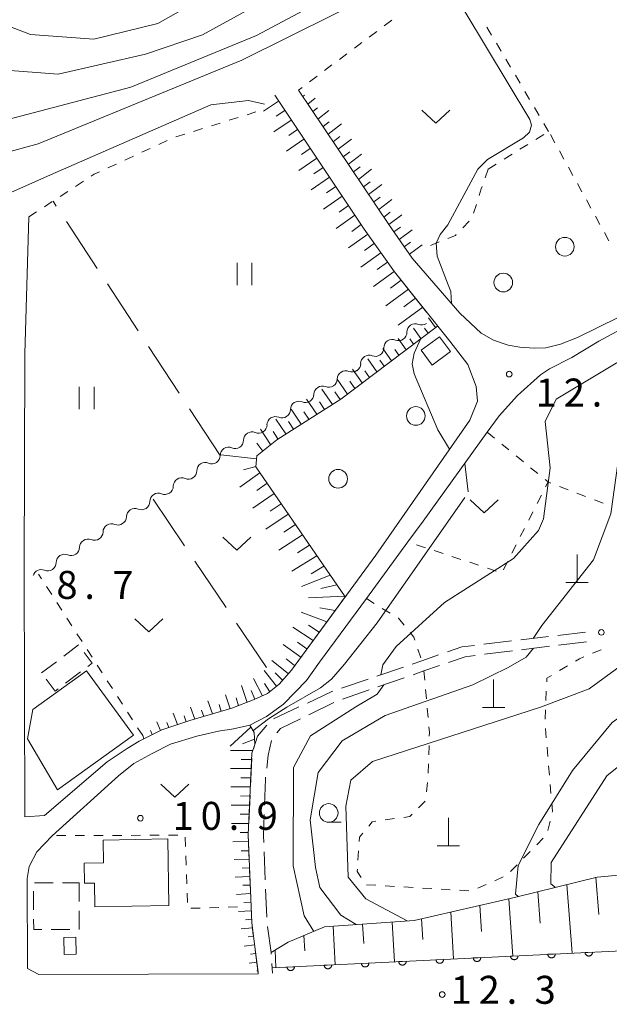
# Model space of a CAD drawing. Units: millimetres. Extents: x -78000 to -75999, y 34500 to 36000.
# Drawn here: x -76200 to -76121, y 35140 to 35272 of the extents above; entities that cross this region are included whole.
import ezdxf

# ---------------------------------------------------------------- set-up
doc = ezdxf.new("R2010")
doc.units = ezdxf.units.MM
for name, color, linetype, lineweight in [('210100_道路縁（街区線）', 7, 'Continuous', 15), ('210600_庭園路等', 7, 'Continuous', 15), ('300100_普通建物', 7, 'Continuous', 15), ('300300_普通無壁舎', 7, 'Continuous', 9), ('420100_墓碑', 7, 'Continuous', 15), ('510200_一条河川、細流', 7, 'Continuous', 15), ('610111_人工斜面(上)', 7, 'Continuous', 9), ('610199_人工斜面(中)', 7, 'Continuous', 9), ('611000_被覆(直)', 7, 'Continuous', 20), ('630100_植生界', 7, 'Continuous', 9), ('630200_耕地界', 7, 'Continuous', 9), ('631100_田', 7, 'Continuous', 9), ('631300_畑', 7, 'Continuous', 9), ('632100_その他の樹木畑', 7, 'Continuous', 9), ('633100_広葉樹林', 7, 'Continuous', 9), ('710100_等高線（計曲線）', 7, 'Continuous', 20), ('710200_等高線（主曲線）', 7, 'Continuous', 9), ('731200_図化機測定による標高点', 7, 'Continuous', 20), ('731207_図化機測定による標高点（注記）', 7, 'Continuous', 20)]:
    doc.layers.add(name, color=color, linetype=linetype, lineweight=lineweight)
doc.styles.add('Style-WORKING', font='txt')

msp = doc.modelspace()

# ---------------------------------------------------------------- linework, layer by layer
at = {"layer": '210100_道路縁（街区線）', "flags": 128}
for points in [[(-76048.23, 35278.12), (-76064.87, 35268.79), (-76067.89, 35267.09), (-76082.31, 35256.81), (-76097, 35246.34), (-76106.35, 35240.45), (-76116.84, 35234.02), (-76119.37, 35232.48), (-76124.92, 35229.76), (-76127.2, 35228.89), (-76129.19, 35228.4), (-76130.74, 35228.35), (-76132.65, 35228.46), (-76134.22, 35228.75), (-76136.17, 35229.39), (-76137.86, 35230.34), (-76140.68, 35233.03), (-76147.1, 35240.39), (-76150.12, 35244.75), (-76162.33, 35262.91)], [(-76165.51, 35262.22), (-76153.53, 35244.29), (-76149.45, 35238.55), (-76142.05, 35229.27), (-76139.61, 35226.16), (-76138.52, 35223.2), (-76138.35, 35221.23), (-76139.37, 35218.68), (-76151.98, 35200.58), (-76163.28, 35185.2), (-76164.93, 35183.31), (-76166.47, 35182.05), (-76168.27, 35181.24), (-76171.25, 35180.08), (-76176.88, 35178.44), (-76180.65, 35177.19), (-76183.68, 35175.69), (-76185.27, 35174.69), (-76187.98, 35172.89), (-76196.37, 35165.73), (-76199.01, 35165.55), (-76199.11, 35198.6), (-76199.02, 35227.57), (-76198.48, 35245.92)], [(-76167.71, 35144.48), (-76197.12, 35144.39), (-76198.63, 35145.21), (-76198.7, 35157.26), (-76198.42, 35158.87), (-76197.4, 35160.85), (-76195.36, 35162.98), (-76186.45, 35171.02), (-76184.38, 35172.7), (-76181.95, 35174), (-76179.47, 35175.26), (-76175.96, 35176.36), (-76173.05, 35177.03), (-76171.06, 35177.33), (-76168.87, 35177.81), (-76166.6, 35178.96), (-76164.34, 35180.63), (-76161.25, 35183.81), (-76159.49, 35186.24), (-76153.23, 35194.77), (-76147.65, 35202.37), (-76145.62, 35205.14), (-76137.03, 35217.06), (-76135.43, 35219.27), (-76132.96, 35221.98), (-76129.88, 35224.75), (-76128.7, 35225.56), (-76125.67, 35227.1), (-76122.08, 35229.26), (-76118.48, 35231.19)]]:
    msp.add_lwpolyline(points, dxfattribs=at)
at = {"layer": '210600_庭園路等'}
for p, q in [((-76123.84, 35190.29), (-76127.563, 35189.843)), ((-76133.769, 35189.099), (-76137.492, 35188.652)), ((-76128.804, 35189.695), (-76132.528, 35189.248)), ((-76123.74, 35189), (-76127.462, 35188.54)), ((-76133.664, 35187.772), (-76137.386, 35187.312)), ((-76128.702, 35188.386), (-76132.424, 35187.926)), ((-76148.271, 35185.607), (-76151.818, 35184.388)), ((-76153, 35183.981), (-76156.546, 35182.762)), ((-76148.143, 35184.171), (-76151.686, 35182.943)), ((-76152.867, 35182.534), (-76156.41, 35181.306)), ((-76157.571, 35180.848), (-76160.95, 35179.222)), ((-76162.264, 35180.253), (-76165.662, 35178.667)), ((-76168.59, 35173.41), (-76168.765, 35169.665)), ((-76168.823, 35168.416), (-76168.997, 35164.67)), ((-76166.936, 35160.841), (-76166.787, 35157.094)), ((-76168.882, 35158.425), (-76168.732, 35154.678)), ((-76166.738, 35155.845), (-76166.589, 35152.098)), ((-76168.223, 35148.455), (-76167.743, 35144.736)), ((-76165.916, 35145.888), (-76165.83, 35144.57))]:
    msp.add_line(p, q, dxfattribs=at)
at = {"layer": '210600_庭園路等', "flags": 128}
for points in [[(-76138.733, 35188.504), (-76140.43, 35188.3), (-76142.36, 35187.637)], [(-76143.543, 35187.231), (-76145.79, 35186.46), (-76147.089, 35186.013)], [(-76138.627, 35187.159), (-76139.99, 35186.99), (-76142.236, 35186.214)], [(-76143.417, 35185.806), (-76145.52, 35185.08), (-76146.962, 35184.58)], [(-76157.728, 35182.355), (-76157.86, 35182.31), (-76161.131, 35180.782)], [(-76162.077, 35178.68), (-76164.76, 35177.39), (-76165.231, 35176.777)], [(-76166.55, 35177.812), (-76167.84, 35176.35), (-76168.38, 35174.632)], [(-76165.946, 35175.764), (-76166.39, 35173.78), (-76166.591, 35172.075)], [(-76166.738, 35170.834), (-76166.77, 35170.56), (-76166.884, 35167.088)], [(-76166.926, 35165.838), (-76167.02, 35162.97), (-76166.985, 35162.09)], [(-76169.056, 35163.421), (-76169.07, 35163.11), (-76168.932, 35159.674)], [(-76168.682, 35153.429), (-76168.6, 35151.37), (-76168.384, 35149.695)], [(-76166.47, 35150.855), (-76166.01, 35147.34), (-76165.997, 35147.136)]]:
    msp.add_lwpolyline(points, dxfattribs=at)
at = {"layer": '300100_普通建物', "flags": 128}
for points in [[(-76141.95, 35227.88), (-76144.39, 35226.06), (-76145.88, 35228.05), (-76143.43, 35229.87), (-76141.95, 35227.88)], [(-76184.46, 35176.48), (-76194.62, 35169.16), (-76198.66, 35175.98), (-76197.93, 35179.93), (-76190.74, 35185.08), (-76184.46, 35176.48)], [(-76179.85, 35162.58), (-76179.69, 35153.65), (-76189.61, 35153.48), (-76189.67, 35156.65), (-76191.01, 35156.63), (-76191.06, 35159.33), (-76188.46, 35159.38), (-76188.51, 35162.43), (-76179.85, 35162.58)], [(-76192.16, 35149.42), (-76192.11, 35147.11), (-76193.74, 35147.08), (-76193.79, 35149.38), (-76192.16, 35149.42)]]:
    msp.add_lwpolyline(points, dxfattribs=at)
at = {"layer": '300300_普通無壁舎'}
for p, q in [((-76196.77, 35184.81), (-76194.778, 35186.32)), ((-76191.563, 35184.944), (-76193.557, 35183.436)), ((-76197.7, 35156.671), (-76195.2, 35156.683)), ((-76193.95, 35156.689), (-76191.74, 35156.7)), ((-76191.74, 35156.7), (-76191.732, 35154.2)), ((-76197.828, 35153.06), (-76197.836, 35155.56)), ((-76191.728, 35152.95), (-76191.72, 35150.45)), ((-76192.96, 35150.436), (-76195.46, 35150.428))]:
    msp.add_line(p, q, dxfattribs=at)
at = {"layer": '300300_普通無壁舎', "flags": 128}
for points in [[(-76193.782, 35187.075), (-76191.81, 35188.57), (-76191.794, 35188.549)], [(-76191.042, 35187.551), (-76189.98, 35186.14), (-76190.565, 35185.697)], [(-76194.554, 35182.682), (-76194.94, 35182.39), (-76196.156, 35183.998)], [(-76196.71, 35150.424), (-76197.82, 35150.42), (-76197.824, 35151.81)]]:
    msp.add_lwpolyline(points, dxfattribs=at)
at = {"layer": '420100_墓碑'}
for p, q in [((-76124.99, 35196.94), (-76124.99, 35200.69)), ((-76126.49, 35196.94), (-76123.49, 35196.94)), ((-76136.17, 35180.18), (-76136.17, 35183.93)), ((-76137.67, 35180.18), (-76134.67, 35180.18)), ((-76142.24, 35161.66), (-76142.24, 35165.41)), ((-76143.74, 35161.66), (-76140.74, 35161.66))]:
    msp.add_line(p, q, dxfattribs=at)
at = {"layer": '510200_一条河川、細流'}
for centre, start, end in [((-76146.658, 35230.476), 68.04323, 180.28245), ((-76149.761, 35228.37), 68.04323, 180.28245), ((-76152.864, 35226.264), 68.04323, 180.28245), ((-76155.999, 35224.187), 67.02503, 179.26425), ((-76159.139, 35222.137), 67.02503, 179.26425), ((-76162.279, 35220.087), 67.02503, 179.26425), ((-76165.419, 35218.036), 67.02503, 179.26425), ((-76168.559, 35215.986), 67.02503, 179.26425), ((-76171.698, 35213.936), 67.02503, 179.26425), ((-76174.838, 35211.885), 67.02503, 179.26425), ((-76177.978, 35209.835), 67.02503, 179.26425), ((-76181.118, 35207.785), 67.02503, 179.26425), ((-76184.258, 35205.735), 67.01154, 179.25075), ((-76187.399, 35203.685), 67.01154, 179.25075), ((-76190.539, 35201.636), 67.01154, 179.25075), ((-76193.679, 35199.586), 67.01154, 179.25075), ((-76196.82, 35197.537), 67.01155, 163.83011)]:
    msp.add_arc(centre, 1.13, start, end, dxfattribs=at)
at = {"layer": '510200_一条河川、細流', "extrusion": (0, 0, -1)}
for centre, start, end in [((76145.813, 35232.57), 235.83716, 292.00752), ((76148.916, 35230.464), 179.6668, 235.83716), ((76152.018, 35228.358), 179.6668, 235.83716), ((76148.916, 35230.464), 235.83716, 292.00752), ((76152.018, 35228.358), 235.83716, 292.00752), ((76155.121, 35226.252), 179.6668, 235.83716), ((76155.117, 35226.266), 236.85536, 293.02572), ((76158.257, 35224.215), 236.85536, 293.02572), ((76158.257, 35224.215), 180.685, 236.85536), ((76161.397, 35222.165), 180.685, 236.85536), ((76161.397, 35222.165), 236.85536, 293.02572), ((76164.537, 35220.115), 236.85536, 293.02572), ((76164.537, 35220.115), 180.685, 236.85536), ((76167.676, 35218.064), 180.685, 236.85536), ((76167.676, 35218.064), 236.85536, 293.02572), ((76170.816, 35216.014), 236.85536, 293.02572), ((76170.816, 35216.014), 180.685, 236.85536), ((76173.956, 35213.964), 180.685, 236.85536), ((76173.956, 35213.964), 236.85536, 293.02572), ((76177.096, 35211.913), 180.685, 236.85536), ((76180.236, 35209.863), 180.685, 236.85536), ((76177.096, 35211.913), 236.85536, 293.02572), ((76180.236, 35209.863), 236.85536, 293.02572), ((76183.376, 35207.813), 180.685, 236.85536), ((76183.376, 35207.813), 236.86886, 293.03922), ((76186.516, 35205.763), 236.86886, 293.03922), ((76186.516, 35205.763), 180.69849, 236.86886), ((76189.656, 35203.714), 180.69849, 236.86886), ((76189.656, 35203.714), 236.86886, 293.03922), ((76192.797, 35201.664), 236.86886, 293.03922), ((76192.797, 35201.664), 180.69849, 236.86886), ((76195.937, 35199.615), 180.69849, 236.86886), ((76195.937, 35199.615), 236.86884, 293.03921)]:
    msp.add_arc(centre, 1.128, start, end, dxfattribs=at)
at = {"layer": '610111_人工斜面(上)', "flags": 128}
for points in [[(-76147.1, 35240.39), (-76150.12, 35244.75), (-76162.33, 35262.91)], [(-76165.51, 35262.22), (-76153.53, 35244.29), (-76149.45, 35238.55), (-76145.16, 35233.17)], [(-76143.69, 35231.3), (-76156.67, 35221.5), (-76165.25, 35216.07), (-76167.89, 35213.92), (-76168.06, 35212.45), (-76156.08, 35195), (-76163.28, 35185.2), (-76164.93, 35183.31), (-76166.47, 35182.05), (-76168.27, 35181.24), (-76171.25, 35180.08), (-76176.88, 35178.44), (-76180.65, 35177.19), (-76183.68, 35175.69)], [(-76168.87, 35177.81), (-76168.28, 35176.82), (-76168.2, 35175.21), (-76168.56, 35174.06), (-76169.07, 35163.11), (-76168.6, 35151.37), (-76167.71, 35144.48)], [(-76166.01, 35147.34), (-76163.72, 35148.72), (-76158.85, 35150.79), (-76146.84, 35151.65), (-76133.18, 35154.77), (-76122.3, 35157.47), (-76095.12, 35159.94), (-76085.41, 35162.38), (-76067.77, 35165.37), (-76058.6, 35167.78), (-76048.47, 35172.26), (-76041.11, 35175.81), (-76034.66, 35176.28), (-76027.29, 35176.01), (-76017.16, 35175.04), (-76004.83, 35174.05), (-76000, 35173.53)]]:
    msp.add_lwpolyline(points, dxfattribs=at)
at = {"layer": '610199_人工斜面(中)', "flags": 128}
for points in [[(-76165, 35261.45), (-76167, 35260.11)], [(-76161.75, 35262.06), (-76161.53, 35262.24)], [(-76161.07, 35261.05), (-76160.07, 35261.84)], [(-76164.14, 35260.17), (-76165.3, 35259.4)], [(-76160.4, 35260.04), (-76159.76, 35260.54)], [(-76159.72, 35259.03), (-76158.27, 35260.16)], [(-76163.29, 35258.9), (-76165.62, 35257.33)], [(-76159.04, 35258.02), (-76158.22, 35258.65)], [(-76162.44, 35257.63), (-76163.61, 35256.83)], [(-76158.36, 35257.01), (-76156.58, 35258.39)], [(-76161.59, 35256.35), (-76163.95, 35254.74)], [(-76157.68, 35256), (-76156.79, 35256.69)], [(-76157, 35254.99), (-76155.22, 35256.36)], [(-76160.74, 35255.08), (-76161.93, 35254.27)], [(-76156.32, 35253.98), (-76155.43, 35254.66)], [(-76159.89, 35253.81), (-76162.29, 35252.16)], [(-76155.64, 35252.97), (-76153.87, 35254.33)], [(-76159.03, 35252.53), (-76160.25, 35251.7)], [(-76154.97, 35251.96), (-76154.08, 35252.64)], [(-76154.29, 35250.95), (-76152.52, 35252.3)], [(-76158.18, 35251.26), (-76160.62, 35249.56)], [(-76157.33, 35249.99), (-76158.56, 35249.13)], [(-76153.61, 35249.94), (-76152.73, 35250.62)], [(-76152.93, 35248.94), (-76151.17, 35250.27)], [(-76156.48, 35248.71), (-76158.96, 35246.97)], [(-76152.25, 35247.93), (-76151.37, 35248.59)], [(-76151.58, 35246.92), (-76149.81, 35248.24)], [(-76155.63, 35247.44), (-76156.88, 35246.56)], [(-76154.78, 35246.16), (-76157.29, 35244.38)], [(-76150.9, 35245.91), (-76150.02, 35246.57)], [(-76150.22, 35244.91), (-76148.46, 35246.22)], [(-76153.92, 35244.89), (-76155.19, 35243.99)], [(-76149.53, 35243.91), (-76148.66, 35244.56)], [(-76148.84, 35242.91), (-76147.11, 35244.19)], [(-76153.05, 35243.63), (-76155.62, 35241.79)], [(-76152.17, 35242.38), (-76153.48, 35241.43)], [(-76148.15, 35241.91), (-76147.3, 35242.54)], [(-76147.46, 35240.91), (-76145.76, 35242.17)], [(-76151.28, 35241.13), (-76153.95, 35239.19)], [(-76150.39, 35239.88), (-76151.76, 35238.89)], [(-76149.5, 35238.63), (-76152.29, 35236.6)], [(-76147.59, 35236.23), (-76150.62, 35234)], [(-76148.55, 35237.43), (-76150, 35236.36)], [(-76146.64, 35235.03), (-76148.21, 35233.86)], [(-76145.68, 35233.83), (-76148.95, 35231.4)], [(-76143.95, 35231.1), (-76144.89, 35232.39)], [(-76145.92, 35229.62), (-76146.93, 35231.02)], [(-76144.94, 35230.36), (-76145.42, 35231.03)], [(-76147.89, 35228.13), (-76148.96, 35229.64)], [(-76146.9, 35228.88), (-76147.42, 35229.6)], [(-76149.86, 35226.65), (-76151, 35228.27)], [(-76148.87, 35227.39), (-76149.43, 35228.17)], [(-76151.82, 35225.16), (-76153.04, 35226.9)], [(-76150.84, 35225.91), (-76151.43, 35226.74)], [(-76153.79, 35223.67), (-76155.08, 35225.53)], [(-76152.81, 35224.42), (-76153.43, 35225.31)], [(-76155.76, 35222.19), (-76157.14, 35224.19)], [(-76154.78, 35222.93), (-76155.44, 35223.9)], [(-76157.79, 35220.79), (-76159.2, 35222.85)], [(-76156.75, 35221.45), (-76157.46, 35222.49)], [(-76159.88, 35219.47), (-76161.25, 35221.51)], [(-76158.84, 35220.13), (-76159.53, 35221.16)], [(-76161.96, 35218.15), (-76163.31, 35220.17)], [(-76160.92, 35218.81), (-76161.6, 35219.82)], [(-76164.04, 35216.84), (-76165.36, 35218.82)], [(-76163, 35217.49), (-76163.67, 35218.49)], [(-76166.06, 35215.41), (-76167.42, 35217.48)], [(-76165.09, 35216.18), (-76165.74, 35217.16)], [(-76167.12, 35214.55), (-76167.92, 35215.59)], [(-76167.94, 35213.5), (-76172.72, 35214.02)], [(-76168.05, 35212.48), (-76169.72, 35212.05)], [(-76167.49, 35211.63), (-76170.2, 35209.72)], [(-76166.54, 35210.24), (-76167.93, 35209.27)], [(-76165.59, 35208.85), (-76168.46, 35206.9)], [(-76164.64, 35207.47), (-76166.11, 35206.48)], [(-76163.69, 35206.08), (-76166.71, 35204.09)], [(-76162.74, 35204.69), (-76164.29, 35203.69)], [(-76161.78, 35203.31), (-76164.97, 35201.28)], [(-76160.83, 35201.92), (-76162.47, 35200.9)], [(-76159.88, 35200.53), (-76163.23, 35198.47)], [(-76158.09, 35197.92), (-76161.94, 35196.39)], [(-76158.93, 35199.14), (-76160.64, 35198.1)], [(-76157.19, 35196.61), (-76159.34, 35196.14)], [(-76156.16, 35195.12), (-76160.99, 35194.87)], [(-76158.54, 35191.66), (-76161.99, 35192.96)], [(-76157.4, 35193.2), (-76159.45, 35193.52)], [(-76160.37, 35189.16), (-76163.08, 35190.97)], [(-76159.55, 35190.28), (-76161, 35191.21)], [(-76161.19, 35188.04), (-76162.45, 35188.92)], [(-76162.02, 35186.92), (-76164.36, 35188.64)], [(-76163.7, 35184.72), (-76165.92, 35186.5)], [(-76162.84, 35185.8), (-76163.99, 35186.69)], [(-76165.28, 35183.03), (-76166.93, 35185.13)], [(-76164.46, 35183.85), (-76165.44, 35184.84)], [(-76167.16, 35181.74), (-76168.35, 35184.08)], [(-76166.18, 35182.28), (-76166.88, 35183.42)], [(-76169.21, 35180.87), (-76169.95, 35183.14)], [(-76168.17, 35181.28), (-76168.66, 35182.45)], [(-76173.84, 35179.32), (-76174.46, 35181.06)], [(-76171.49, 35180), (-76172.13, 35181.88)], [(-76170.35, 35180.43), (-76170.69, 35181.46)], [(-76178.53, 35177.89), (-76179.11, 35179.42)], [(-76176.2, 35178.64), (-76176.79, 35180.24)], [(-76175.02, 35178.98), (-76175.32, 35179.82)], [(-76172.67, 35179.66), (-76172.98, 35180.57)], [(-76180.84, 35177.09), (-76181.31, 35178.26)], [(-76179.69, 35177.5), (-76179.96, 35178.19)], [(-76177.37, 35178.28), (-76177.66, 35179.06)], [(-76181.95, 35176.55), (-76182.17, 35177.1)], [(-76168.7, 35177.53), (-76171.47, 35175.02)], [(-76183.05, 35176), (-76183.21, 35176.42)], [(-76168.24, 35175.93), (-76169.85, 35175.31)], [(-76168.44, 35174.44), (-76171.46, 35174.44)], [(-76168.6, 35173.22), (-76170.02, 35173.22)], [(-76168.66, 35172), (-76171.43, 35171.99)], [(-76168.72, 35170.78), (-76170.06, 35170.77)], [(-76168.77, 35169.55), (-76171.39, 35169.54)], [(-76168.83, 35168.33), (-76170.1, 35168.32)], [(-76168.88, 35167.11), (-76171.36, 35167.09)], [(-76168.94, 35165.89), (-76170.14, 35165.87)], [(-76169, 35164.66), (-76171.29, 35164.64)], [(-76169.05, 35163.44), (-76170.13, 35163.43)], [(-76169.03, 35162.22), (-76171.13, 35162.19)], [(-76168.98, 35160.99), (-76170.01, 35160.98)], [(-76168.94, 35159.85), (-76170.97, 35159.8)], [(-76168.89, 35158.7), (-76169.89, 35158.67)], [(-76168.84, 35157.55), (-76170.81, 35157.47)], [(-76122.46, 35157.43), (-76122.06, 35152.45)], [(-76168.8, 35156.4), (-76169.77, 35156.36)], [(-76126.35, 35156.46), (-76125.63, 35147.27)], [(-76168.75, 35155.26), (-76170.65, 35155.14)], [(-76134.13, 35154.55), (-76133.58, 35146.88)], [(-76130.23, 35155.5), (-76129.92, 35151.29)], [(-76168.71, 35154.11), (-76169.64, 35154.04)], [(-76138.03, 35153.66), (-76137.79, 35150.18)], [(-76168.66, 35152.96), (-76170.39, 35152.83)], [(-76168.62, 35151.81), (-76169.41, 35151.74)], [(-76145.84, 35151.88), (-76145.67, 35149.09)], [(-76141.93, 35152.77), (-76141.53, 35146.5)], [(-76168.51, 35150.67), (-76170.01, 35150.52)], [(-76157.68, 35150.88), (-76157.42, 35145.72)], [(-76153.73, 35151.16), (-76153.59, 35148.54)], [(-76149.78, 35151.44), (-76149.47, 35146.11)], [(-76168.36, 35149.52), (-76169.09, 35149.45)], [(-76161.59, 35149.63), (-76161.49, 35147.58)], [(-76168.21, 35148.38), (-76169.62, 35148.22)], [(-76168.06, 35147.23), (-76168.75, 35147.15)], [(-76165.47, 35147.67), (-76165.36, 35145.34)], [(-76167.92, 35146.08), (-76168.96, 35145.94)], [(-76167.77, 35144.94), (-76167.92, 35144.92)]]:
    msp.add_lwpolyline(points, dxfattribs=at)
at = {"layer": '611000_被覆(直)', "flags": 128}
for points in [[(-76165.87, 35145.31), (-76118.93, 35147.6), (-76081.93, 35150.68), (-76064.53, 35152.47), (-76001.8, 35159.99), (-76000, 35160.32)], [(-76137.903, 35146.674), (-76138.902, 35146.626)], [(-76138.902, 35146.626), (-76138.898, 35146.582), (-76138.89, 35146.539), (-76138.879, 35146.498), (-76138.864, 35146.456), (-76138.845, 35146.417), (-76138.823, 35146.379), (-76138.798, 35146.343), (-76138.77, 35146.311), (-76138.739, 35146.279), (-76138.705, 35146.252), (-76138.669, 35146.227), (-76138.631, 35146.205), (-76138.591, 35146.187), (-76138.551, 35146.172), (-76138.508, 35146.161), (-76138.466, 35146.154), (-76138.422, 35146.15), (-76138.378, 35146.151), (-76138.334, 35146.155), (-76138.292, 35146.163), (-76138.25, 35146.174), (-76138.209, 35146.189), (-76138.17, 35146.208), (-76138.132, 35146.23), (-76138.096, 35146.254), (-76138.063, 35146.283), (-76138.032, 35146.314), (-76138.004, 35146.348), (-76137.979, 35146.383), (-76137.958, 35146.421), (-76137.94, 35146.461), (-76137.925, 35146.502), (-76137.914, 35146.545), (-76137.907, 35146.587), (-76137.903, 35146.63), (-76137.903, 35146.674)], [(-76132.909, 35146.918), (-76133.908, 35146.869)], [(-76133.908, 35146.869), (-76133.904, 35146.825), (-76133.896, 35146.783), (-76133.885, 35146.741), (-76133.87, 35146.7), (-76133.851, 35146.661), (-76133.829, 35146.623), (-76133.804, 35146.587), (-76133.776, 35146.554), (-76133.745, 35146.523), (-76133.711, 35146.495), (-76133.675, 35146.47), (-76133.637, 35146.449), (-76133.597, 35146.431), (-76133.557, 35146.416), (-76133.514, 35146.405), (-76133.472, 35146.398), (-76133.428, 35146.394), (-76133.384, 35146.394), (-76133.34, 35146.398), (-76133.298, 35146.406), (-76133.256, 35146.418), (-76133.215, 35146.433), (-76133.176, 35146.451), (-76133.138, 35146.473), (-76133.102, 35146.498), (-76133.069, 35146.527), (-76133.038, 35146.557), (-76133.01, 35146.592), (-76132.985, 35146.627), (-76132.964, 35146.665), (-76132.946, 35146.705), (-76132.931, 35146.746), (-76132.92, 35146.788), (-76132.913, 35146.831), (-76132.909, 35146.874), (-76132.909, 35146.918)], [(-76127.915, 35147.162), (-76128.914, 35147.113)], [(-76128.914, 35147.113), (-76128.91, 35147.069), (-76128.902, 35147.026), (-76128.891, 35146.985), (-76128.876, 35146.944), (-76128.857, 35146.904), (-76128.835, 35146.866), (-76128.81, 35146.831), (-76128.781, 35146.798), (-76128.751, 35146.766), (-76128.717, 35146.739), (-76128.681, 35146.714), (-76128.643, 35146.693), (-76128.603, 35146.675), (-76128.562, 35146.66), (-76128.52, 35146.649), (-76128.477, 35146.642), (-76128.434, 35146.638), (-76128.39, 35146.638), (-76128.346, 35146.642), (-76128.304, 35146.65), (-76128.262, 35146.661), (-76128.221, 35146.676), (-76128.182, 35146.695), (-76128.144, 35146.717), (-76128.108, 35146.742), (-76128.075, 35146.77), (-76128.044, 35146.801), (-76128.016, 35146.835), (-76127.991, 35146.871), (-76127.97, 35146.909), (-76127.952, 35146.949), (-76127.937, 35146.989), (-76127.926, 35147.032), (-76127.919, 35147.074), (-76127.915, 35147.118), (-76127.915, 35147.162)], [(-76122.921, 35147.405), (-76123.92, 35147.357)], [(-76123.92, 35147.357), (-76123.916, 35147.313), (-76123.908, 35147.27), (-76123.897, 35147.229), (-76123.882, 35147.187), (-76123.863, 35147.148), (-76123.841, 35147.11), (-76123.816, 35147.074), (-76123.787, 35147.042), (-76123.757, 35147.01), (-76123.722, 35146.983), (-76123.687, 35146.957), (-76123.649, 35146.936), (-76123.609, 35146.918), (-76123.568, 35146.903), (-76123.526, 35146.892), (-76123.483, 35146.885), (-76123.44, 35146.881), (-76123.396, 35146.882), (-76123.352, 35146.886), (-76123.31, 35146.894), (-76123.268, 35146.905), (-76123.227, 35146.92), (-76123.188, 35146.939), (-76123.15, 35146.961), (-76123.114, 35146.985), (-76123.081, 35147.014), (-76123.05, 35147.045), (-76123.022, 35147.079), (-76122.997, 35147.114), (-76122.976, 35147.152), (-76122.958, 35147.192), (-76122.943, 35147.233), (-76122.932, 35147.276), (-76122.925, 35147.318), (-76122.921, 35147.361), (-76122.921, 35147.405)], [(-76162.874, 35145.456), (-76163.872, 35145.407)], [(-76163.872, 35145.407), (-76163.868, 35145.364), (-76163.86, 35145.321), (-76163.849, 35145.279), (-76163.834, 35145.238), (-76163.815, 35145.199), (-76163.793, 35145.161), (-76163.768, 35145.125), (-76163.74, 35145.093), (-76163.709, 35145.061), (-76163.675, 35145.034), (-76163.64, 35145.008), (-76163.602, 35144.987), (-76163.562, 35144.969), (-76163.521, 35144.954), (-76163.478, 35144.943), (-76163.436, 35144.936), (-76163.393, 35144.932), (-76163.349, 35144.932), (-76163.305, 35144.937), (-76163.262, 35144.945), (-76163.221, 35144.956), (-76163.179, 35144.971), (-76163.14, 35144.99), (-76163.102, 35145.012), (-76163.066, 35145.036), (-76163.034, 35145.065), (-76163.002, 35145.095), (-76162.975, 35145.13), (-76162.949, 35145.165), (-76162.928, 35145.203), (-76162.91, 35145.243), (-76162.895, 35145.284), (-76162.884, 35145.327), (-76162.877, 35145.369), (-76162.873, 35145.412), (-76162.874, 35145.456)], [(-76157.88, 35145.7), (-76158.878, 35145.651)], [(-76158.878, 35145.651), (-76158.874, 35145.607), (-76158.866, 35145.565), (-76158.855, 35145.523), (-76158.84, 35145.482), (-76158.821, 35145.443), (-76158.799, 35145.405), (-76158.774, 35145.369), (-76158.746, 35145.336), (-76158.715, 35145.305), (-76158.681, 35145.277), (-76158.646, 35145.252), (-76158.608, 35145.231), (-76158.568, 35145.213), (-76158.527, 35145.198), (-76158.484, 35145.187), (-76158.442, 35145.18), (-76158.399, 35145.176), (-76158.355, 35145.176), (-76158.311, 35145.18), (-76158.268, 35145.188), (-76158.227, 35145.199), (-76158.185, 35145.214), (-76158.146, 35145.233), (-76158.108, 35145.255), (-76158.072, 35145.28), (-76158.04, 35145.309), (-76158.008, 35145.339), (-76157.981, 35145.374), (-76157.955, 35145.409), (-76157.934, 35145.447), (-76157.916, 35145.487), (-76157.901, 35145.528), (-76157.89, 35145.57), (-76157.883, 35145.613), (-76157.879, 35145.656), (-76157.88, 35145.7)], [(-76152.885, 35145.943), (-76153.884, 35145.895)], [(-76153.884, 35145.895), (-76153.88, 35145.851), (-76153.872, 35145.808), (-76153.861, 35145.767), (-76153.846, 35145.725), (-76153.827, 35145.686), (-76153.805, 35145.648), (-76153.78, 35145.612), (-76153.752, 35145.58), (-76153.721, 35145.548), (-76153.687, 35145.521), (-76153.652, 35145.496), (-76153.613, 35145.474), (-76153.574, 35145.456), (-76153.533, 35145.441), (-76153.49, 35145.43), (-76153.448, 35145.423), (-76153.405, 35145.42), (-76153.36, 35145.42), (-76153.317, 35145.424), (-76153.274, 35145.432), (-76153.232, 35145.443), (-76153.191, 35145.458), (-76153.152, 35145.477), (-76153.114, 35145.499), (-76153.078, 35145.524), (-76153.046, 35145.552), (-76153.014, 35145.583), (-76152.987, 35145.617), (-76152.961, 35145.652), (-76152.94, 35145.69), (-76152.922, 35145.73), (-76152.907, 35145.771), (-76152.896, 35145.814), (-76152.889, 35145.856), (-76152.885, 35145.899), (-76152.885, 35145.943)], [(-76147.891, 35146.187), (-76148.89, 35146.138)], [(-76148.89, 35146.138), (-76148.886, 35146.095), (-76148.878, 35146.052), (-76148.867, 35146.01), (-76148.852, 35145.969), (-76148.833, 35145.93), (-76148.811, 35145.892), (-76148.786, 35145.856), (-76148.758, 35145.823), (-76148.727, 35145.792), (-76148.693, 35145.765), (-76148.657, 35145.739), (-76148.619, 35145.718), (-76148.579, 35145.7), (-76148.539, 35145.685), (-76148.496, 35145.674), (-76148.454, 35145.667), (-76148.41, 35145.663), (-76148.366, 35145.663), (-76148.323, 35145.667), (-76148.28, 35145.676), (-76148.238, 35145.687), (-76148.197, 35145.702), (-76148.158, 35145.721), (-76148.12, 35145.742), (-76148.084, 35145.767), (-76148.052, 35145.796), (-76148.02, 35145.826), (-76147.993, 35145.861), (-76147.967, 35145.896), (-76147.946, 35145.934), (-76147.928, 35145.974), (-76147.913, 35146.015), (-76147.902, 35146.057), (-76147.895, 35146.1), (-76147.891, 35146.143), (-76147.891, 35146.187)], [(-76142.897, 35146.431), (-76143.896, 35146.382)], [(-76143.896, 35146.382), (-76143.892, 35146.338), (-76143.884, 35146.296), (-76143.873, 35146.254), (-76143.858, 35146.213), (-76143.839, 35146.174), (-76143.817, 35146.136), (-76143.792, 35146.1), (-76143.764, 35146.067), (-76143.733, 35146.036), (-76143.699, 35146.008), (-76143.663, 35145.983), (-76143.625, 35145.962), (-76143.585, 35145.944), (-76143.545, 35145.929), (-76143.502, 35145.918), (-76143.46, 35145.911), (-76143.416, 35145.907), (-76143.372, 35145.907), (-76143.329, 35145.911), (-76143.286, 35145.919), (-76143.244, 35145.93), (-76143.203, 35145.945), (-76143.164, 35145.964), (-76143.126, 35145.986), (-76143.09, 35146.011), (-76143.057, 35146.039), (-76143.026, 35146.07), (-76142.999, 35146.104), (-76142.973, 35146.14), (-76142.952, 35146.178), (-76142.934, 35146.218), (-76142.919, 35146.258), (-76142.908, 35146.301), (-76142.901, 35146.343), (-76142.897, 35146.387), (-76142.897, 35146.431)]]:
    msp.add_lwpolyline(points, dxfattribs=at)
at = {"layer": '630100_植生界'}
for p, q in [((-76149.835, 35272.277), (-76150.836, 35271.527)), ((-76151.836, 35270.778), (-76152.836, 35270.028)), ((-76136.439, 35270.279), (-76137.076, 35271.355)), ((-76153.836, 35269.278), (-76154.836, 35268.528)), ((-76135.166, 35268.128), (-76135.803, 35269.203)), ((-76155.836, 35267.778), (-76156.836, 35267.029)), ((-76133.893, 35265.976), (-76134.529, 35267.052)), ((-76157.837, 35266.279), (-76158.837, 35265.529)), ((-76159.837, 35264.779), (-76160.837, 35264.029)), ((-76132.62, 35263.825), (-76133.256, 35264.9)), ((-76161.837, 35263.28), (-76162.33, 35262.91)), ((-76131.346, 35261.673), (-76131.983, 35262.749)), ((-76169.224, 35259.618), (-76168.031, 35259.989)), ((-76130.073, 35259.522), (-76130.71, 35260.597)), ((-76171.611, 35258.874), (-76170.418, 35259.246)), ((-76176.385, 35257.387), (-76175.191, 35257.758)), ((-76173.998, 35258.13), (-76172.805, 35258.502)), ((-76128.8, 35257.37), (-76129.437, 35258.446)), ((-76181.056, 35255.632), (-76179.921, 35256.157)), ((-76178.772, 35256.643), (-76177.578, 35257.015)), ((-76130.521, 35256.3), (-76129.459, 35256.96)), ((-76128.571, 35256.955), (-76127.967, 35255.861)), ((-76183.325, 35254.583), (-76182.19, 35255.107)), ((-76132.644, 35254.98), (-76131.582, 35255.64)), ((-76127.364, 35254.766), (-76126.76, 35253.672)), ((-76185.594, 35253.533), (-76184.459, 35254.058)), ((-76134.767, 35253.66), (-76133.705, 35254.32)), ((-76187.863, 35252.484), (-76186.728, 35253.009)), ((-76136.89, 35252.34), (-76137.305, 35251.161)), ((-76136.89, 35252.34), (-76135.828, 35253)), ((-76126.156, 35252.577), (-76125.553, 35251.482)), ((-76192.196, 35250.013), (-76191.148, 35250.695)), ((-76124.949, 35250.388), (-76124.345, 35249.293)), ((-76194.291, 35248.65), (-76193.243, 35249.332)), ((-76123.741, 35248.199), (-76123.138, 35247.104)), ((-76196.386, 35247.286), (-76195.339, 35247.969)), ((-76138.48, 35247.6), (-76138.854, 35246.408)), ((-76198.48, 35245.92), (-76197.433, 35246.603)), ((-76122.534, 35246.01), (-76121.93, 35244.915)), ((-76139.438, 35245.34), (-76140.308, 35244.442)), ((-76121.326, 35243.821), (-76120.723, 35242.726)), ((-76143.465, 35242.563), (-76144.625, 35242.097)), ((-76137.03, 35217.06), (-76136.061, 35216.27)), ((-76135.092, 35215.481), (-76134.123, 35214.691)), ((-76133.154, 35213.901), (-76132.185, 35213.112)), ((-76131.216, 35212.322), (-76130.247, 35211.532)), ((-76128.497, 35210.265), (-76128.87, 35210.41)), ((-76126.166, 35209.36), (-76127.331, 35209.813)), ((-76129.764, 35208.65), (-76130.329, 35207.536)), ((-76123.836, 35208.455), (-76125.001, 35208.908)), ((-76121.505, 35207.55), (-76122.671, 35208.003)), ((-76130.895, 35206.421), (-76131.461, 35205.307)), ((-76132.027, 35204.192), (-76132.593, 35203.078)), ((-76145.319, 35201.602), (-76146.506, 35201.993)), ((-76133.159, 35201.963), (-76133.725, 35200.849)), ((-76142.945, 35200.819), (-76144.132, 35201.21)), ((-76140.57, 35200.036), (-76141.757, 35200.428)), ((-76138.196, 35199.254), (-76139.383, 35199.645)), ((-76134.291, 35199.734), (-76134.857, 35198.62)), ((-76196.762, 35197.428), (-76197.17, 35198.06)), ((-76135.822, 35198.471), (-76137.009, 35198.862)), ((-76195.407, 35195.327), (-76196.085, 35196.378)), ((-76194.052, 35193.226), (-76194.729, 35194.277)), ((-76153.23, 35194.77), (-76152.163, 35194.119)), ((-76151.096, 35193.468), (-76150.029, 35192.817)), ((-76192.697, 35191.126), (-76193.374, 35192.176)), ((-76191.341, 35189.025), (-76192.019, 35190.075)), ((-76189.986, 35186.924), (-76190.664, 35187.974)), ((-76146.322, 35188.007), (-76145.915, 35186.825)), ((-76122.911, 35187.446), (-76121.76, 35187.932)), ((-76188.631, 35184.823), (-76189.309, 35185.874)), ((-76145.52, 35185.08), (-76145.408, 35183.835)), ((-76127.33, 35185.129), (-76126.253, 35185.764)), ((-76187.276, 35182.722), (-76187.953, 35183.773)), ((-76145.296, 35182.59), (-76145.184, 35181.345)), ((-76129.162, 35181.108), (-76129.111, 35182.357)), ((-76185.92, 35180.622), (-76186.598, 35181.672)), ((-76184.565, 35178.521), (-76185.243, 35179.571)), ((-76145.072, 35180.1), (-76144.96, 35178.855)), ((-76129.263, 35178.61), (-76129.212, 35179.859)), ((-76183.21, 35176.42), (-76183.888, 35177.47)), ((-76129.108, 35176.117), (-76129.211, 35177.363)), ((-76144.83, 35175.114), (-76144.866, 35173.864)), ((-76128.901, 35173.626), (-76129.005, 35174.872)), ((-76144.902, 35172.615), (-76144.937, 35171.365)), ((-76128.695, 35171.134), (-76128.798, 35172.38)), ((-76145.042, 35170.121), (-76145.182, 35168.879)), ((-76128.488, 35168.643), (-76128.591, 35169.889)), ((-76145.337, 35167.643), (-76146.223, 35166.762)), ((-76149.464, 35165.289), (-76150.702, 35165.114)), ((-76128.903, 35163.724), (-76128.609, 35164.939)), ((-76193.501, 35163.017), (-76194.751, 35163.012)), ((-76191.001, 35163.027), (-76192.251, 35163.022)), ((-76188.501, 35163.037), (-76189.751, 35163.032)), ((-76186.001, 35163.047), (-76187.251, 35163.042)), ((-76183.501, 35163.056), (-76184.751, 35163.052)), ((-76181.001, 35163.066), (-76182.251, 35163.061)), ((-76178.501, 35163.076), (-76179.751, 35163.071)), ((-76177.469, 35161.562), (-76177.511, 35162.811)), ((-76130.402, 35161.8), (-76129.527, 35162.692)), ((-76154.277, 35160.994), (-76154.358, 35159.747)), ((-76177.385, 35159.063), (-76177.427, 35160.312)), ((-76132.152, 35160.014), (-76131.277, 35160.907)), ((-76133.902, 35158.229), (-76133.027, 35159.121)), ((-76177.301, 35156.565), (-76177.343, 35157.814)), ((-76136.026, 35156.98), (-76134.885, 35157.491)), ((-76153.206, 35156.435), (-76151.958, 35156.361)), ((-76150.71, 35156.287), (-76149.462, 35156.213)), ((-76148.214, 35156.14), (-76146.966, 35156.066)), ((-76145.719, 35155.992), (-76144.471, 35155.918)), ((-76143.223, 35155.844), (-76141.975, 35155.77)), ((-76140.727, 35155.696), (-76139.48, 35155.622)), ((-76138.306, 35155.956), (-76137.166, 35156.468)), ((-76177.217, 35154.066), (-76177.259, 35155.315)), ((-76175.497, 35153.316), (-76176.747, 35153.275)), ((-76172.999, 35153.398), (-76174.248, 35153.357)), ((-76170.5, 35153.48), (-76171.749, 35153.439))]:
    msp.add_line(p, q, dxfattribs=at)
at = {"layer": '630100_植生界', "flags": 128}
for points in [[(-76190.1, 35251.376), (-76189.71, 35251.63), (-76188.998, 35251.959)], [(-76137.72, 35249.982), (-76137.83, 35249.67), (-76138.105, 35248.793)], [(-76141.178, 35243.545), (-76141.28, 35243.44), (-76142.305, 35243.029)], [(-76129.278, 35210.743), (-76128.87, 35210.41), (-76129.198, 35209.765)], [(-76148.962, 35192.166), (-76148.92, 35192.14), (-76148.163, 35191.208)], [(-76147.374, 35190.238), (-76146.88, 35189.63), (-76146.728, 35189.189)], [(-76125.177, 35186.399), (-76124.65, 35186.71), (-76124.062, 35186.959)], [(-76129.061, 35183.606), (-76129.04, 35184.12), (-76128.407, 35184.494)], [(-76144.848, 35177.61), (-76144.78, 35176.85), (-76144.794, 35176.363)], [(-76128.316, 35166.154), (-76128.29, 35166.26), (-76128.384, 35167.397)], [(-76151.94, 35164.939), (-76152.43, 35164.87), (-76152.913, 35164.29)], [(-76147.109, 35165.88), (-76147.41, 35165.58), (-76148.227, 35165.464)], [(-76153.712, 35163.329), (-76154.16, 35162.79), (-76154.196, 35162.242)], [(-76154.44, 35158.5), (-76154.46, 35158.19), (-76153.938, 35157.409)]]:
    msp.add_lwpolyline(points, dxfattribs=at)
at = {"layer": '630200_耕地界'}
for p, q in [((-76194.796, 35247.379), (-76195.23, 35248.04)), ((-76189.304, 35239.022), (-76193.423, 35245.29)), ((-76183.813, 35230.665), (-76187.931, 35236.933)), ((-76178.321, 35222.307), (-76182.44, 35228.575)), ((-76172.83, 35213.95), (-76176.949, 35220.218)), ((-76181.81, 35208.09), (-76177.622, 35201.868)), ((-76176.226, 35199.794), (-76172.037, 35193.573)), ((-76170.641, 35191.499), (-76166.63, 35185.54))]:
    msp.add_line(p, q, dxfattribs=at)
at = {"layer": '631100_田'}
for p, q in [((-76170.56, 35236.78), (-76170.56, 35239.78)), ((-76168.56, 35236.78), (-76168.56, 35239.78)), ((-76191.71, 35220.16), (-76191.71, 35223.16)), ((-76189.71, 35220.16), (-76189.71, 35223.16))]:
    msp.add_line(p, q, dxfattribs=at)
at = {"layer": '631300_畑', "flags": 128}
for points in [[(-76145.782, 35260.235), (-76143.907, 35258.485), (-76142.032, 35260.235)], [(-76139.295, 35208.005), (-76137.42, 35206.255), (-76135.545, 35208.005)], [(-76172.465, 35203.015), (-76170.59, 35201.265), (-76168.715, 35203.015)], [(-76184.265, 35192.085), (-76182.39, 35190.335), (-76180.515, 35192.085)], [(-76180.795, 35169.905), (-76178.92, 35168.155), (-76177.045, 35169.905)]]:
    msp.add_lwpolyline(points, dxfattribs=at)
at = {"layer": '632100_その他の樹木畑'}
for centre in [(-76126.63, 35241.93), (-76134.88, 35237.13), (-76146.6, 35219.25), (-76157.02, 35210.83)]:
    msp.add_circle(centre, 1.25, dxfattribs=at)
at = {"layer": '633100_広葉樹林'}
msp.add_line((-76158.28, 35164.8), (-76156.613, 35164.8), dxfattribs=at)
msp.add_circle((-76158.28, 35166.05), 1.25, dxfattribs=at)
at = {"layer": '710100_等高線（計曲線）', "flags": 128}
for points in [[(-76132.9, 35154.84), (-76133.26, 35155.19), (-76132.89, 35159), (-76130.12, 35164.52), (-76125.59, 35171.75), (-76120.28, 35178.18), (-76110.38, 35185.18), (-76106.84, 35189.41), (-76104.64, 35198.91), (-76102.65, 35215.39), (-76100.04, 35220.75), (-76087.59, 35229.45), (-76076.17, 35243.25), (-76069.29, 35249.18), (-76061.48, 35254.15), (-76048.91, 35259.83), (-76047.8, 35260.61), (-76046.53, 35261.23), (-76037.27, 35267.44), (-76034.21, 35271.36), (-76033.05, 35275.15), (-76033.2, 35277.51)], [(-76166.87, 35261.05), (-76169.03, 35261.5), (-76174.09, 35260.94), (-76195.55, 35251.58), (-76201.7, 35248.84), (-76206.82, 35247.94), (-76209.66, 35247.82), (-76217.08, 35247.77), (-76222.89, 35246.86), (-76232.45, 35244.31), (-76256.45, 35237.79), (-76267.54, 35234.71)]]:
    msp.add_lwpolyline(points, dxfattribs=at)
at = {"layer": '710200_等高線（主曲線）', "flags": 128}
for points in [[(-76096.16, 35336.82), (-76099.54, 35334.92), (-76102.74, 35331.95), (-76110.39, 35317.3), (-76114.27, 35311.48), (-76121.95, 35304.77), (-76127.3, 35301.16), (-76131.18, 35299.67), (-76146.44, 35293.23), (-76157.4, 35287.19), (-76171.15, 35277.57), (-76181.19, 35271.84), (-76189.75, 35269.75), (-76198.26, 35270.35), (-76205.17, 35273), (-76209.23, 35275.92), (-76215.14, 35281.25), (-76227.81, 35300.87), (-76230.89, 35304.2), (-76231.82, 35305.04), (-76234.3, 35306.2)], [(-76129.75, 35290.6), (-76167.95, 35270.21), (-76184.79, 35263.32), (-76201.28, 35258.97), (-76207.28, 35258.58), (-76209.48, 35259.41), (-76210.58, 35259.74), (-76216.46, 35267.46), (-76218.22, 35269.66), (-76219.51, 35271.1), (-76220.76, 35271.8)], [(-76000, 35284.29), (-76010.27, 35277.67), (-76023.14, 35272.78), (-76040.38, 35260.66), (-76047.86, 35256.64), (-76062.83, 35248.29), (-76071.94, 35241.13), (-76081.42, 35230.15), (-76086.44, 35222.29), (-76088.11, 35216.44), (-76087.57, 35210.08), (-76086.78, 35202.1), (-76087.99, 35197.32), (-76090.67, 35192.11), (-76092.31, 35186), (-76095.43, 35181.39), (-76097.52, 35179.45), (-76103.33, 35177.07), (-76116.7, 35174.47), (-76121.02, 35171.05), (-76128.46, 35159.41), (-76128.5, 35156.55), (-76127.9, 35156.08)], [(-76216.12, 35253.4), (-76210.73, 35252.83), (-76206.26, 35253.24), (-76197.23, 35255.73), (-76169.9, 35266.91), (-76151.12, 35276.31), (-76147.062, 35278.519), (-76145.929, 35278.939), (-76144.664, 35279.039), (-76143.672, 35278.775), (-76142.944, 35278.311), (-76131.297, 35258.988), (-76131.094, 35258.226), (-76131.363, 35257.268), (-76132.173, 35256.515), (-76137, 35253.6), (-76138.29, 35252.3), (-76142.29, 35244.87), (-76143.34, 35243.58), (-76143.86, 35242.42), (-76143.76, 35240.65), (-76142.25, 35236.81), (-76141.9, 35235.94), (-76141.82, 35234.34)], [(-76147.76, 35151.58), (-76153.32, 35154.55), (-76155.65, 35157.44), (-76155.97, 35166.97), (-76155.29, 35170.46), (-76152.41, 35172.95), (-76129.87, 35180.23), (-76123.36, 35182.67), (-76118.73, 35186.1), (-76115.65, 35191.77), (-76113.16, 35199.35), (-76112.31, 35213.63), (-76110.32, 35219.64), (-76106.62, 35224.03), (-76100.72, 35227.75), (-76089.57, 35233.93), (-76082.84, 35240.34), (-76075.78, 35248.17), (-76070.02, 35253.01), (-76047.73, 35265.21), (-76040.48, 35270.09), (-76037.99, 35273.83), (-76037.06, 35277.02)], [(-76130.87, 35189.45), (-76129.7, 35191.19), (-76122.78, 35199.97), (-76120.48, 35206.13), (-76118.87, 35217.7), (-76116.43, 35222.74), (-76109.55, 35228.83), (-76088.18, 35242.48), (-76068.99, 35258.23), (-76058.32, 35264.42), (-76047.65, 35270.29), (-76044.3, 35272.15), (-76042.36, 35275.45), (-76041.97, 35276.41)], [(-76165.98, 35275.42), (-76175.21, 35270.32), (-76182.83, 35267.74), (-76194.56, 35265.06), (-76202.12, 35265.65), (-76207.93, 35268.12), (-76209.33, 35269.25), (-76214.3, 35274.57)], [(-76071.99, 35262.36), (-76072.42, 35260.67), (-76083.15, 35250.82), (-76094.99, 35241.16), (-76127.81, 35221.49), (-76129.28, 35218.49), (-76128.59, 35212.29), (-76129.48, 35205.48), (-76130.14, 35203.9), (-76133.51, 35200.14), (-76142.76, 35194.24), (-76149.25, 35188.36), (-76151.04, 35185.9), (-76151.3, 35184.57)], [(-76145.92, 35229.62), (-76146.82, 35227.67), (-76147.11, 35226.22), (-76146.84, 35224.89), (-76143.65, 35217.38), (-76142.09, 35214.79)], [(-76140.05, 35212.86), (-76139.57, 35209.09)], [(-76140.02, 35208.34), (-76151.8, 35191.52), (-76156.14, 35185.98), (-76157.92, 35183.99), (-76159.36, 35182.84), (-76163.87, 35180.21), (-76166.33, 35178.68), (-76168.43, 35177.06)], [(-76154.6, 35151.09), (-76156.67, 35152.37), (-76159.46, 35156.07), (-76160.06, 35158.75), (-76160.74, 35165.14), (-76159.69, 35171.47), (-76156.47, 35175.71), (-76150.73, 35179.12), (-76138.98, 35183.23), (-76134.21, 35185.54), (-76131.83, 35186.92), (-76130.82, 35188.13)], [(-76150.9, 35183.21), (-76151.8, 35181.99), (-76154.66, 35180.29), (-76160.72, 35176.41), (-76163, 35172.16), (-76163.04, 35158.98), (-76161.57, 35152.29), (-76160.29, 35150.18)]]:
    msp.add_lwpolyline(points, dxfattribs=at)
at = {"layer": '731200_図化機測定による標高点'}
for centre in [(-76134.08, 35224.86), (-76121.73, 35190.25), (-76183.52, 35165.35), (-76143.06, 35141.72)]:
    msp.add_circle(centre, 0.375, dxfattribs=at)

# ---------------------------------------------------------------- texts
at = {"layer": '731207_図化機測定による標高点（注記）', "style": 'Style-WORKING'}
for s, p in [('2', (-76126.78, 35220.51)), ('1', (-76130.53, 35220.51)), ('.', (-76123.03, 35220.51)), ('8', (-76194.78, 35194.74)), ('7', (-76187.28, 35194.74)), ('.', (-76191.03, 35194.74)), ('0', (-76175.434, 35163.789)), ('9', (-76167.934, 35163.789)), ('1', (-76179.184, 35163.789)), ('.', (-76171.684, 35163.789)), ('1', (-76141.93, 35140.48)), ('2', (-76138.18, 35140.48)), ('3', (-76130.68, 35140.48)), ('.', (-76134.43, 35140.48))]:
    msp.add_text(s, height=3.75, dxfattribs=at).set_placement(p)

doc.saveas('drawing.dxf')
